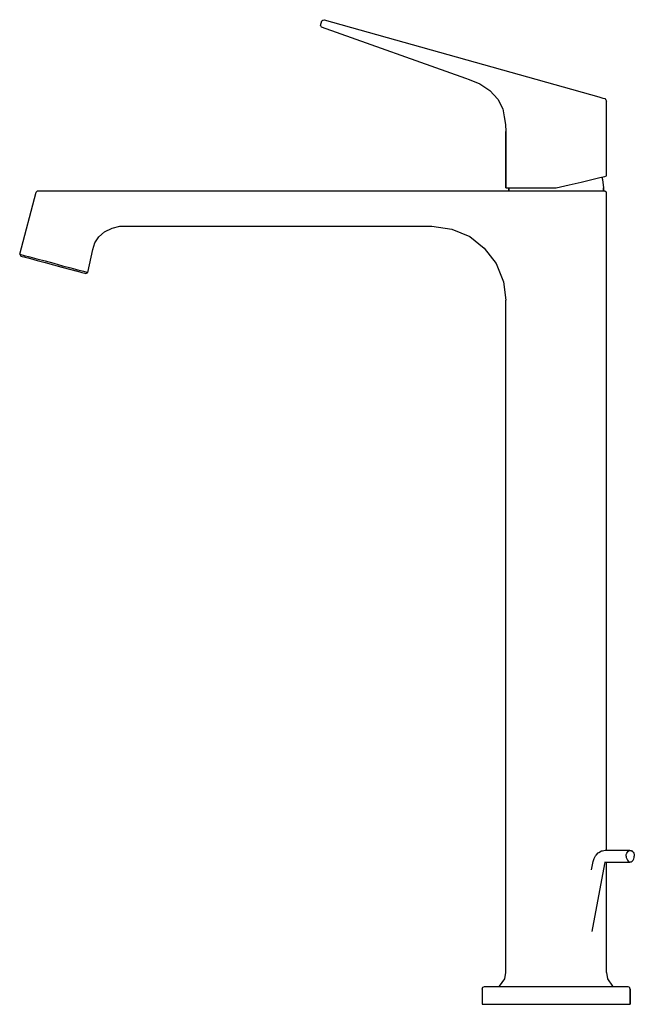
# Model space of a CAD drawing. Extents: x 0 to 208, y 0 to 333.
import ezdxf

# ---------------------------------------------------------------- set-up
doc = ezdxf.new("R2010")
doc.units = 0
doc.header["$MEASUREMENT"] = 0

msp = doc.modelspace()

# ---------------------------------------------------------------- linework, layer by layer
for p, q in [((102.56, 332.8), (102.99, 332.92)), ((102.99, 332.92), (195.85, 306.84)), ((101.76, 330.9), (102.22, 332.54)), ((101.76, 330.9), (102.03, 330.47)), ((102.03, 330.47), (150.85, 313.15)), ((102.22, 332.54), (102.56, 332.8)), ((150.85, 313.15), (152.08, 312.74)), ((152.08, 312.74), (155.68, 311.19)), ((155.68, 311.19), (159.1, 309.03)), ((159.1, 309.03), (161.78, 306.03)), ((195.85, 306.84), (197.25, 306.44)), ((197.25, 306.44), (197.88, 306.26)), ((197.88, 306.26), (198.27, 305.88)), ((161.78, 306.03), (163.39, 302.81)), ((198.27, 305.88), (198.48, 305.43)), ((198.47, 280.08), (198.48, 305.43)), ((163.39, 302.81), (163.94, 300.03)), ((163.94, 300.03), (164.3, 297.54)), ((164.3, 297.54), (164.47, 295.08)), ((164.47, 276.08), (164.47, 295.08)), ((164.47, 295.08), (164.47, 276.08)), ((196.2, 279.56), (197.88, 279.96)), ((196.89, 279.72), (197.14, 278.88)), ((197.88, 279.96), (198.47, 280.08)), ((181.47, 276.08), (185.87, 277.14)), ((185.87, 277.14), (189.87, 278.05)), ((189.87, 278.05), (193.53, 278.93)), ((193.53, 278.93), (196.2, 279.56)), ((197.14, 278.88), (197.47, 276.08)), ((0.11, 253.65), (5.67, 274.58)), ((0.11, 253.65), (5.67, 274.58)), ((5.67, 274.58), (6.17, 275.08)), ((6.17, 275.08), (6.57, 275.08)), ((6.57, 275.08), (7.67, 275.08)), ((7.67, 275.08), (9.47, 275.08)), ((9.47, 275.08), (11.87, 275.08)), ((11.87, 275.08), (14.67, 275.08)), ((14.67, 275.08), (17.67, 275.08)), ((17.67, 275.08), (139.47, 275.08)), ((17.67, 275.08), (139.47, 275.08)), ((139.47, 275.08), (181.47, 275.08)), ((164.47, 276.08), (165.12, 276.08)), ((165.12, 276.08), (166.74, 276.08)), ((165.12, 276.08), (165.47, 276.08)), ((165.47, 275.08), (165.47, 276.08)), ((165.47, 276.08), (165.47, 275.08)), ((166.74, 276.08), (169.49, 276.08)), ((169.49, 276.08), (173.05, 276.08)), ((173.05, 276.08), (177.1, 276.08)), ((177.1, 276.08), (181.47, 276.08)), ((181.47, 275.08), (185.77, 275.08)), ((185.77, 275.08), (189.77, 275.08)), ((189.77, 275.08), (193.17, 275.08)), ((193.17, 275.08), (195.77, 275.08)), ((195.77, 275.08), (197.47, 275.08)), ((197.47, 276.08), (197.47, 275.08)), ((197.47, 275.08), (197.47, 276.08)), ((197.47, 275.08), (197.97, 275.08)), ((197.97, 275.08), (198.47, 274.58)), ((198.47, 52.17), (198.47, 274.58)), ((31.37, 262.49), (33.97, 263.08)), ((33.97, 263.08), (139.47, 263.08)), ((139.47, 263.08), (146.17, 262.08)), ((26.87, 259.49), (28.77, 261.19)), ((28.77, 261.19), (31.37, 262.49)), ((146.17, 262.08), (152.27, 259.58)), ((24.87, 255.28), (25.57, 257.49)), ((25.57, 257.49), (26.87, 259.49)), ((152.27, 259.58), (157.17, 255.69)), ((0.11, 253.65), (0.55, 253.53)), ((0.11, 253.65), (0.53, 253.02)), ((0.11, 253.65), (0.55, 253.53)), ((0.11, 253.65), (0.53, 253.02)), ((0.53, 253.02), (0.97, 252.9)), ((0.55, 253.53), (1.65, 253.24)), ((0.55, 253.53), (1.65, 253.24)), ((1.65, 253.24), (3.52, 252.74)), ((23.2, 247.47), (24.87, 255.28)), ((157.17, 255.69), (161.17, 250.49)), ((0.97, 252.9), (1.96, 252.63)), ((0.97, 252.9), (1.63, 252.72)), ((1.63, 252.72), (1.96, 252.63)), ((1.96, 252.63), (3.72, 252.16)), ((1.96, 252.63), (2.95, 252.37)), ((2.95, 252.37), (3.72, 252.16)), ((3.52, 252.74), (5.94, 252.09)), ((3.72, 252.16), (6.03, 251.54)), ((5.94, 252.09), (8.69, 251.35)), ((6.03, 251.54), (8.67, 250.84)), ((8.67, 250.84), (11.52, 250.07)), ((8.69, 251.35), (11.65, 250.56)), ((11.52, 250.07), (14.38, 249.31)), ((11.52, 250.07), (14.05, 249.39)), ((11.65, 250.56), (14.62, 249.76)), ((14.62, 249.76), (17.37, 249.03)), ((161.17, 250.49), (163.67, 244.28)), ((14.05, 249.39), (16.47, 248.75)), ((14.38, 249.31), (17.02, 248.6)), ((16.47, 248.75), (18.34, 248.24)), ((17.02, 248.6), (19.33, 247.98)), ((17.37, 249.03), (19.79, 248.38)), ((18.59, 248.18), (20.1, 247.77)), ((19.33, 247.98), (21.09, 247.51)), ((19.79, 248.38), (21.66, 247.88)), ((20.1, 247.77), (21.09, 247.51)), ((21.09, 247.51), (22.08, 247.24)), ((21.66, 247.88), (22.76, 247.59)), ((22.08, 247.24), (22.51, 247.13)), ((22.51, 247.13), (23.2, 247.47)), ((22.76, 247.59), (23.2, 247.47)), ((163.67, 244.28), (164.47, 238.09)), ((164.47, 10.88), (164.47, 238.09)), ((164.47, 10.88), (164.47, 238.09)), ((194.32, 49.38), (194.81, 50.3)), ((194.81, 50.3), (194.95, 50.52)), ((194.95, 50.52), (195.65, 51.28)), ((195.65, 51.28), (195.92, 51.44)), ((195.92, 51.44), (196.76, 51.93)), ((196.76, 51.93), (197.11, 52)), ((197.11, 52), (198.02, 52.17)), ((198.02, 52.17), (206.42, 52.17)), ((205.13, 50.17), (205.18, 50.68)), ((205.13, 50.17), (205.18, 49.67)), ((205.18, 50.68), (205.31, 51.14)), ((205.31, 51.14), (205.53, 51.55)), ((205.53, 51.55), (205.82, 51.86)), ((205.82, 51.86), (206.15, 52.05)), ((206.15, 52.05), (206.51, 52.13)), ((206.42, 52.17), (206.78, 52.1)), ((206.51, 52.13), (206.86, 52.05)), ((206.78, 52.1), (206.86, 52.05)), ((206.86, 52.05), (207.19, 51.86)), ((206.86, 52.05), (207.12, 51.91)), ((207.12, 51.91), (207.19, 51.86)), ((207.19, 51.86), (207.48, 51.55)), ((207.48, 51.55), (207.7, 51.14)), ((207.7, 51.14), (207.84, 50.68)), ((207.84, 50.68), (207.89, 50.17)), ((207.84, 49.67), (207.89, 50.17)), ((193.47, 45.52), (194, 48.32)), ((193.62, 24.72), (197.94, 47.58)), ((194, 48.32), (194.32, 49.38)), ((197.84, 48.14), (198.02, 48.17)), ((197.94, 47.58), (198.05, 47.97)), ((198, 48.1), (198.13, 48.17)), ((198.02, 48.17), (206.42, 48.17)), ((198.05, 47.97), (198.13, 48.11)), ((198.09, 48.07), (198.19, 48.17)), ((198.47, 10.88), (198.47, 48.17)), ((198.47, 10.88), (198.47, 48.17)), ((205.18, 49.67), (205.31, 49.21)), ((205.31, 49.21), (205.53, 48.8)), ((205.53, 48.8), (205.82, 48.49)), ((205.82, 48.49), (206.15, 48.29)), ((206.15, 48.29), (206.51, 48.22)), ((206.42, 48.17), (206.78, 48.25)), ((206.51, 48.22), (206.86, 48.29)), ((206.78, 48.25), (206.86, 48.29)), ((206.86, 48.29), (207.19, 48.49)), ((206.86, 48.29), (207.12, 48.44)), ((207.12, 48.44), (207.19, 48.49)), ((207.19, 48.49), (207.48, 48.8)), ((207.48, 48.8), (207.7, 49.21)), ((207.7, 49.21), (207.84, 49.67)), ((164.17, 8.69), (164.47, 10.88)), ((198.47, 10.88), (198.77, 8.69)), ((162.37, 6.18), (164.17, 8.69)), ((198.77, 8.69), (200.57, 6.18)), ((156.47, 5.23), (156.72, 5.83)), ((156.47, 5.23), (156.47, 0.08)), ((156.72, 5.83), (157.29, 6.08)), ((157.29, 6.08), (157.46, 6.08)), ((157.46, 6.08), (157.87, 6.08)), ((157.87, 6.08), (158.52, 6.08)), ((158.52, 6.08), (159.34, 6.08)), ((159.34, 6.08), (160.33, 6.08)), ((160.33, 6.08), (161.39, 6.08)), ((161.39, 6.08), (181.47, 6.08)), ((161.91, 6.08), (162.37, 6.18)), ((181.47, 6.08), (201.55, 6.08)), ((200.57, 6.18), (201.04, 6.08)), ((201.55, 6.08), (202.62, 6.08)), ((202.62, 6.08), (203.6, 6.08)), ((203.6, 6.08), (204.42, 6.08)), ((204.42, 6.08), (205.08, 6.08)), ((205.08, 6.08), (205.49, 6.08)), ((205.49, 6.08), (205.65, 6.08)), ((205.65, 6.08), (206.23, 5.83)), ((206.47, 5.23), (206.23, 5.83)), ((206.47, 5.23), (206.47, 0.08)), ((206.47, 0.08), (206.47, 5.23)), ((156.47, 0.08), (156.64, 0.08)), ((156.64, 0.08), (157.13, 0.08)), ((157.13, 0.08), (157.95, 0.08)), ((157.95, 0.08), (158.93, 0.08)), ((158.93, 0.08), (160.16, 0.08)), ((160.16, 0.08), (161.39, 0.08)), ((161.39, 0.08), (181.47, 0.08)), ((181.47, 0.08), (201.55, 0.08)), ((201.55, 0.08), (202.78, 0.08)), ((202.78, 0.08), (204.01, 0.08)), ((204.01, 0.08), (205, 0.08)), ((205, 0.08), (205.82, 0.08)), ((205.82, 0.08), (206.31, 0.08)), ((206.31, 0.08), (206.47, 0.08))]:
    msp.add_line(p, q)

doc.saveas('drawing.dxf')
